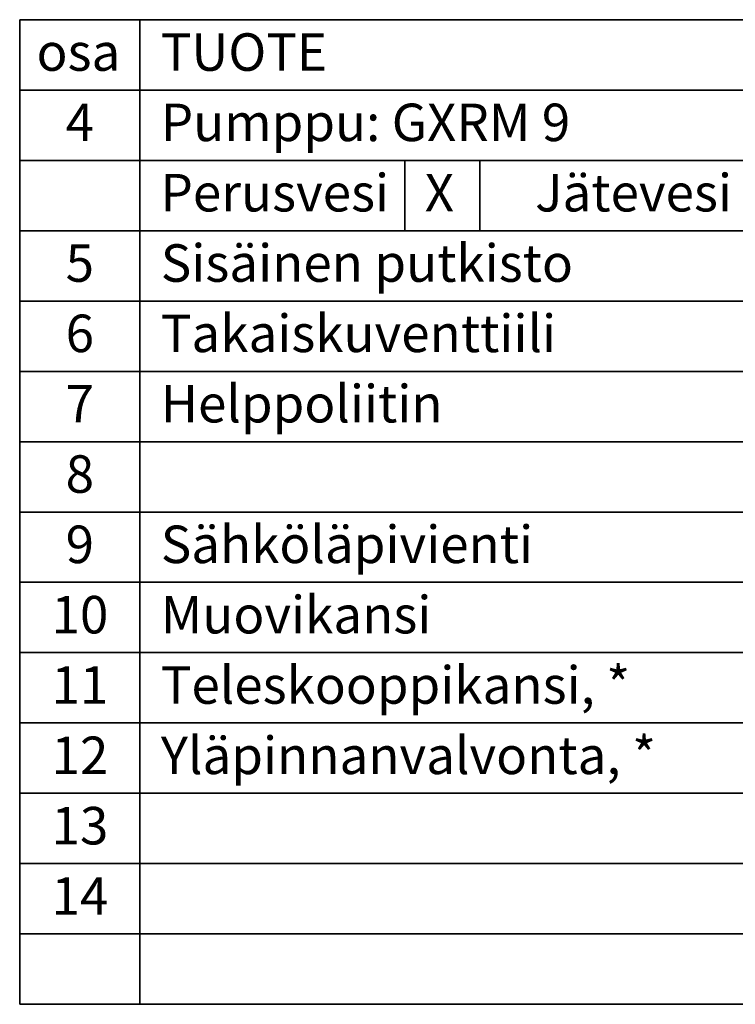
# Model space of a CAD drawing. Units: millimetres. Extents: x -593 to 5132, y 798 to 4722.
# Drawn here: x 2740 to 3694, y 2361 to 3673 of the extents above; entities that cross this region are included whole.
import ezdxf
from ezdxf.enums import TextEntityAlignment as Align

# ---------------------------------------------------------------- set-up
doc = ezdxf.new("R2010")
doc.units = ezdxf.units.MM
doc.header["$MEASUREMENT"] = 0
doc.layers.add('Tekstit', color=18, linetype='Continuous', lineweight=35)
doc.styles.add('Arial', font='arial.ttf')

msp = doc.modelspace()

# ---------------------------------------------------------------- linework, layer by layer
at = {"layer": 'Tekstit', "color": 7, "lineweight": 35}
for p, q in [((2739.524, 2360.886), (2739.524, 3673.386)), ((2739.524, 3673.386), (4959.176, 3673.386)), ((2899.524, 3579.636), (2899.524, 3673.386)), ((2739.524, 3579.636), (4959.176, 3579.636)), ((2899.524, 3485.886), (2899.524, 3579.636)), ((2739.524, 3485.886), (4959.176, 3485.886)), ((2899.524, 3392.136), (2899.524, 3485.886)), ((3253.022, 3392.136), (3253.022, 3485.886)), ((3353.022, 3392.136), (3353.022, 3485.886)), ((2739.524, 3392.136), (4959.176, 3392.136)), ((2899.524, 3298.386), (2899.524, 3392.136)), ((2739.524, 3298.386), (4959.176, 3298.386)), ((2899.524, 3204.636), (2899.524, 3298.386)), ((2739.524, 3204.636), (4959.176, 3204.636)), ((2899.524, 3110.886), (2899.524, 3204.636)), ((2739.524, 3110.886), (4959.176, 3110.886)), ((2899.524, 3017.136), (2899.524, 3110.886)), ((2739.524, 3017.136), (4959.176, 3017.136)), ((2899.524, 2923.386), (2899.524, 3017.136)), ((2739.524, 2923.386), (4959.176, 2923.386)), ((2899.524, 2829.636), (2899.524, 2923.386)), ((2739.524, 2829.636), (4959.176, 2829.636)), ((2899.524, 2735.886), (2899.524, 2829.636)), ((2739.524, 2735.886), (4959.176, 2735.886)), ((2899.524, 2642.136), (2899.524, 2735.886)), ((2739.524, 2642.136), (4959.176, 2642.136)), ((2899.524, 2548.386), (2899.524, 2642.136)), ((2739.524, 2548.386), (4959.176, 2548.386)), ((2899.524, 2454.636), (2899.524, 2548.386)), ((2739.524, 2454.636), (4959.176, 2454.636)), ((2899.524, 2360.886), (2899.524, 2454.636)), ((2739.524, 2360.886), (4959.176, 2360.886))]:
    msp.add_line(p, q, dxfattribs=at)

# ---------------------------------------------------------------- texts
at = {"layer": 'Tekstit', "color": 7, "lineweight": 35, "style": 'Arial'}
for s, p in [('TUOTE', (2927.649, 3589.636)), ('osa', (2762.024, 3589.636)), ('4', (2800.774, 3495.886)), ('Pumppu: GXRM 9', (2927.649, 3495.886)), ('Perusvesi', (2927.241, 3402.136)), ('X', (3279.584, 3402.136)), ('Jätevesi', (3426.768, 3402.136)), ('5', (2800.774, 3308.386)), ('Sisäinen putkisto', (2927.649, 3308.386)), ('Takaiskuventtiili ', (2927.649, 3214.636)), ('6', (2800.774, 3214.636)), ('Helppoliitin', (2927.649, 3120.886)), ('7', (2800.774, 3120.886)), ('8', (2800.774, 3027.136)), ('9', (2800.774, 2933.386)), ('Sähköläpivienti', (2927.649, 2933.386)), ('10', (2782.024, 2839.636)), ('Muovikansi', (2927.649, 2839.636)), ('11', (2782.024, 2745.886)), ('Teleskooppikansi, *', (2927.649, 2745.886)), ('12', (2782.024, 2652.136)), ('Yläpinnanvalvonta, *', (2927.649, 2652.136)), ('13', (2782.024, 2558.386)), ('14', (2782.024, 2464.636))]:
    msp.add_text(s, height=50, dxfattribs=at).set_placement(p, align=Align.BOTTOM_LEFT)

doc.saveas('drawing.dxf')
